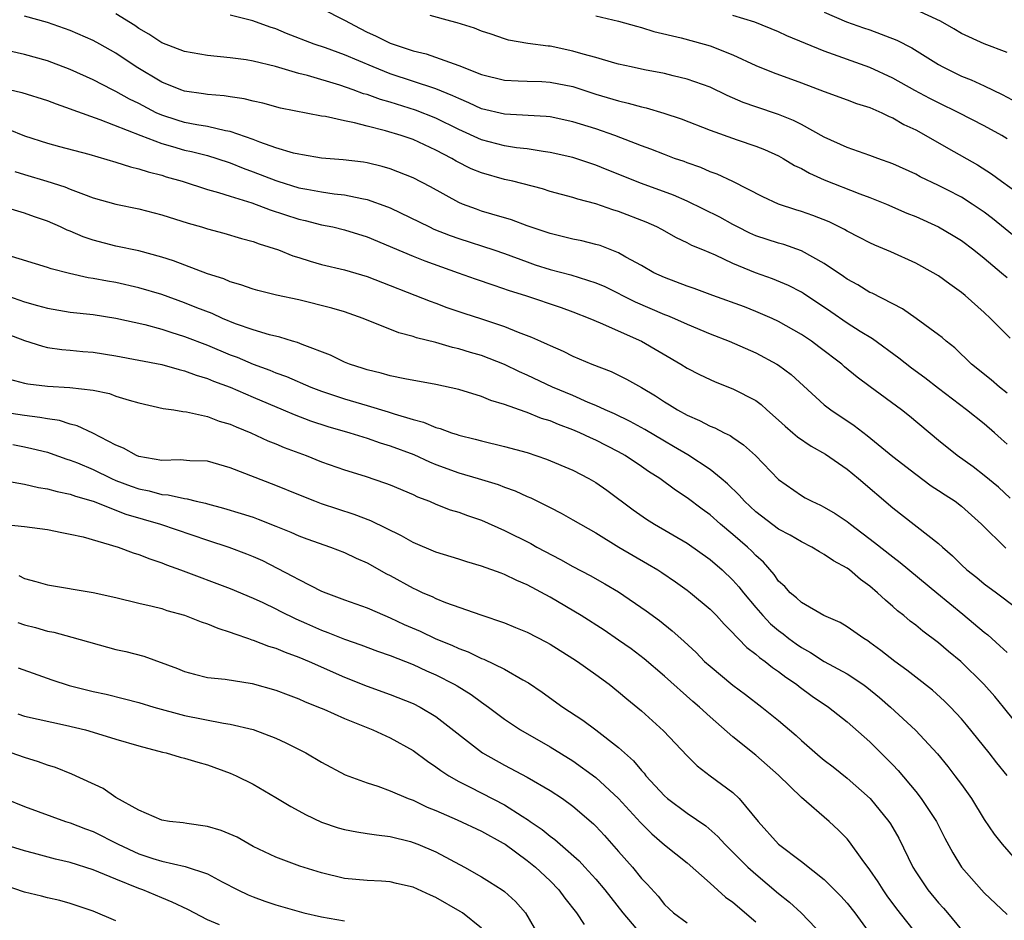
# Model space of a CAD drawing. Units: inches. Extents: x 2673000 to 2676000, y 1551000 to 1552689.
# Drawn here: x 2674789 to 2674875, y 1551778 to 1551857 of the extents above; entities that cross this region are included whole.
import ezdxf

# ---------------------------------------------------------------- set-up
doc = ezdxf.new("R2010")
doc.units = ezdxf.units.IN
doc.header["$MEASUREMENT"] = 0
doc.layers.add('LD26731551_2ft', color=161, linetype='Continuous')

msp = doc.modelspace()

# ---------------------------------------------------------------- linework, layer by layer
at = {"layer": 'LD26731551_2ft'}
for points, elevation in [([(2674875, 1551820.013), (2674874.472, 1551820.472), (2674873.908, 1551821), (2674873, 1551821.789), (2674871.46, 1551823), (2674869, 1551824.86), (2674867.803, 1551825.803), (2674866.645, 1551826.645), (2674865.525, 1551827.525), (2674863.208, 1551829.208), (2674862.145, 1551829.855), (2674861, 1551830.589), (2674859.574, 1551831.574), (2674857.182, 1551833.182), (2674857, 1551833.293), (2674855.879, 1551833.879), (2674854.464, 1551834.464), (2674852.986, 1551834.986), (2674851, 1551835.791), (2674849.476, 1551836.524), (2674848.367, 1551837), (2674847.392, 1551837.392), (2674847, 1551837.613), (2674846.052, 1551838.052), (2674844.772, 1551838.771), (2674844.332, 1551839), (2674843.414, 1551839.414), (2674841, 1551840.351), (2674840.499, 1551840.499), (2674839, 1551841.033), (2674837.439, 1551841.439), (2674837, 1551841.59), (2674835, 1551842.113), (2674834.326, 1551842.326), (2674831.744, 1551843), (2674831, 1551843.168), (2674829, 1551843.733), (2674828.096, 1551844.096), (2674826.77, 1551844.77), (2674826.399, 1551845), (2674825, 1551845.727), (2674823, 1551846.644), (2674821.974, 1551847), (2674820.578, 1551847.422), (2674819, 1551847.81), (2674817.877, 1551848.123), (2674817, 1551848.288), (2674815.34, 1551848.66), (2674815, 1551848.704), (2674811.408, 1551849.408), (2674809.841, 1551849.841), (2674809, 1551850.015), (2674808.22, 1551850.22), (2674807, 1551850.372), (2674806.462, 1551850.462), (2674805, 1551850.587), (2674804.652, 1551850.653), (2674803, 1551850.892), (2674802.689, 1551851), (2674801, 1551851.667), (2674798.757, 1551853), (2674797, 1551854.192), (2674795.591, 1551855), (2674795, 1551855.326), (2674793, 1551856.178), (2674791, 1551856.882), (2674789, 1551857.429)], 8766), ([(2674875, 1551824.474), (2674874.328, 1551825), (2674873.616, 1551825.616), (2674871.894, 1551827), (2674870.423, 1551828.423), (2674869.682, 1551829), (2674869.321, 1551829.321), (2674869, 1551829.578), (2674867.044, 1551831), (2674865.834, 1551831.834), (2674863.198, 1551833.198), (2674863, 1551833.282), (2674861.938, 1551833.938), (2674861, 1551834.438), (2674860.677, 1551834.677), (2674859, 1551835.799), (2674857, 1551836.912), (2674855.455, 1551837.455), (2674855, 1551837.579), (2674853, 1551838.238), (2674852.471, 1551838.471), (2674851.395, 1551839), (2674851, 1551839.205), (2674849.85, 1551839.85), (2674847, 1551841.269), (2674845.796, 1551841.796), (2674843, 1551842.803), (2674840.002, 1551844.002), (2674839, 1551844.418), (2674837, 1551845.07), (2674835, 1551845.53), (2674834.4, 1551845.6), (2674833, 1551845.833), (2674832.069, 1551845.931), (2674831, 1551846.101), (2674829, 1551846.611), (2674827, 1551847.519), (2674825, 1551848.526), (2674823.224, 1551849.224), (2674821, 1551849.908), (2674820.146, 1551850.146), (2674819, 1551850.576), (2674818.661, 1551850.662), (2674817.765, 1551851), (2674816.595, 1551851.405), (2674813.753, 1551852.247), (2674813, 1551852.441), (2674810.95, 1551853.05), (2674809, 1551853.508), (2674808.389, 1551853.611), (2674807, 1551853.792), (2674805, 1551854.007), (2674803, 1551854.357), (2674801, 1551855.105), (2674799.879, 1551855.879), (2674799, 1551856.371), (2674798.636, 1551856.636), (2674797, 1551857.654)], 8768), ([(2674875.263, 1551829.263), (2674873.534, 1551831), (2674873, 1551831.513), (2674871.339, 1551833), (2674871, 1551833.282), (2674869.995, 1551833.995), (2674869, 1551834.725), (2674868.541, 1551835), (2674867, 1551835.844), (2674864.82, 1551836.82), (2674863.41, 1551837.41), (2674863, 1551837.601), (2674862.086, 1551838.086), (2674861, 1551838.635), (2674860.778, 1551838.778), (2674859.436, 1551839.436), (2674858.007, 1551840.007), (2674857, 1551840.362), (2674856.507, 1551840.507), (2674855.002, 1551841.002), (2674853.629, 1551841.629), (2674851, 1551842.972), (2674849.619, 1551843.619), (2674849, 1551843.836), (2674848.198, 1551844.198), (2674847, 1551844.613), (2674846.724, 1551844.724), (2674845.899, 1551845), (2674845, 1551845.332), (2674843.805, 1551845.805), (2674843, 1551846.09), (2674840.674, 1551847), (2674839, 1551847.58), (2674837, 1551848.199), (2674835, 1551848.631), (2674834.669, 1551848.669), (2674831, 1551848.857), (2674829, 1551849.34), (2674827.875, 1551849.874), (2674827, 1551850.228), (2674826.487, 1551850.487), (2674825, 1551851.079), (2674821, 1551852.409), (2674819.509, 1551853), (2674817, 1551854.055), (2674815.334, 1551854.666), (2674814.344, 1551855), (2674811.933, 1551855.933), (2674811, 1551856.322), (2674810.483, 1551856.483), (2674808.97, 1551857.03), (2674807, 1551857.531)], 8770), ([(2674815, 1551858.117), (2674817, 1551857.094), (2674818.362, 1551856.362), (2674819, 1551856.049), (2674819.721, 1551855.721), (2674821, 1551855.077), (2674822.568, 1551854.568), (2674823, 1551854.406), (2674824.136, 1551854.136), (2674827, 1551853.114), (2674829, 1551852.332), (2674831, 1551851.83), (2674832.202, 1551851.798), (2674833, 1551851.747), (2674834.285, 1551851.715), (2674835, 1551851.681), (2674837, 1551851.279), (2674839, 1551850.632), (2674841, 1551850.033), (2674841.842, 1551849.842), (2674843, 1551849.499), (2674843.413, 1551849.413), (2674844.956, 1551848.956), (2674846.458, 1551848.457), (2674849, 1551847.483), (2674851.366, 1551846.634), (2674853, 1551846.069), (2674853.767, 1551845.767), (2674855, 1551845.213), (2674855.394, 1551845), (2674856.391, 1551844.391), (2674857, 1551844.103), (2674857.697, 1551843.697), (2674859, 1551843.111), (2674862.103, 1551841.897), (2674863, 1551841.577), (2674864.433, 1551841), (2674866.217, 1551840.217), (2674867, 1551839.905), (2674869, 1551839.025), (2674870.268, 1551838.268), (2674871, 1551837.81), (2674872.09, 1551837), (2674873, 1551836.282), (2674874.521, 1551835), (2674875, 1551834.571)], 8772), ([(2674875.948, 1551837.948), (2674873.731, 1551839.731), (2674873, 1551840.283), (2674871.954, 1551841), (2674871, 1551841.611), (2674869.758, 1551842.242), (2674869, 1551842.626), (2674867.394, 1551843.394), (2674867, 1551843.608), (2674865, 1551844.528), (2674863.674, 1551845), (2674863, 1551845.264), (2674861, 1551845.965), (2674859, 1551846.862), (2674857, 1551847.953), (2674856.308, 1551848.308), (2674855, 1551848.827), (2674853, 1551849.498), (2674851.896, 1551849.897), (2674850.503, 1551850.503), (2674849, 1551851.223), (2674847, 1551851.941), (2674845.784, 1551852.216), (2674845, 1551852.416), (2674843.249, 1551852.752), (2674842.082, 1551853), (2674841, 1551853.251), (2674840.668, 1551853.332), (2674839, 1551853.817), (2674837.89, 1551854.11), (2674837, 1551854.39), (2674835, 1551854.808), (2674834.818, 1551854.818), (2674833.053, 1551855.053), (2674831.355, 1551855.355), (2674831, 1551855.452), (2674829.854, 1551855.854), (2674829, 1551856.126), (2674828.388, 1551856.388), (2674826.867, 1551856.867), (2674826.324, 1551857), (2674824.488, 1551857.512)], 8774), ([(2674839, 1551857.475), (2674840.991, 1551857.009), (2674842.554, 1551856.554), (2674843, 1551856.455), (2674844.089, 1551856.089), (2674846.461, 1551855.539), (2674848.485, 1551855), (2674849, 1551854.85), (2674851, 1551854.064), (2674853, 1551853.129), (2674854.514, 1551852.514), (2674857, 1551851.609), (2674859, 1551850.849), (2674861, 1551850.13), (2674861.815, 1551849.815), (2674863, 1551849.448), (2674864.037, 1551849), (2674864.677, 1551848.677), (2674865, 1551848.554), (2674865.976, 1551847.976), (2674867, 1551847.487), (2674867.895, 1551847), (2674869.86, 1551845.86), (2674872.424, 1551844.424), (2674873.645, 1551843.645), (2674874.508, 1551843), (2674875.956, 1551841.956)], 8776), ([(2674875, 1551846.713), (2674874.535, 1551847), (2674873, 1551847.857), (2674870.773, 1551849), (2674869, 1551849.862), (2674868.247, 1551850.246), (2674866.937, 1551850.937), (2674865, 1551852.016), (2674863, 1551852.944), (2674859, 1551854.37), (2674855.731, 1551855.731), (2674855, 1551856.073), (2674852.924, 1551856.924), (2674851, 1551857.495)], 8778), ([(2674859, 1551857.798), (2674860.957, 1551856.956), (2674862.425, 1551856.425), (2674863, 1551856.234), (2674865.356, 1551855.356), (2674866.668, 1551854.668), (2674869, 1551853.206), (2674869.375, 1551853), (2674871, 1551852.205), (2674871.861, 1551851.861), (2674873, 1551851.338), (2674874.582, 1551850.582), (2674875.88, 1551849.88)], 8780), ([(2674875, 1551854.251), (2674873, 1551855.016), (2674871, 1551855.922), (2674870.337, 1551856.337), (2674869.158, 1551857), (2674867, 1551857.989)], 8782), ([(2674875.264, 1551815.264), (2674874.236, 1551816.236), (2674873, 1551817.257), (2674872.017, 1551818.017), (2674870.636, 1551819), (2674869, 1551820.326), (2674866.456, 1551822.456), (2674865.769, 1551823), (2674863.01, 1551825.01), (2674861.864, 1551825.864), (2674860.771, 1551826.771), (2674860.521, 1551827), (2674858.528, 1551828.528), (2674857.887, 1551829), (2674857, 1551829.594), (2674855, 1551830.735), (2674854.433, 1551831), (2674853, 1551831.617), (2674852.001, 1551832.001), (2674849.232, 1551833), (2674847.608, 1551833.608), (2674847, 1551833.814), (2674845, 1551834.567), (2674844.079, 1551835), (2674843, 1551835.617), (2674841.632, 1551836.368), (2674841, 1551836.736), (2674839.369, 1551837.369), (2674839, 1551837.482), (2674837.781, 1551837.781), (2674837, 1551837.946), (2674835, 1551838.417), (2674834.576, 1551838.577), (2674833, 1551839.094), (2674831.619, 1551839.619), (2674829.888, 1551840.112), (2674829, 1551840.385), (2674828.545, 1551840.545), (2674827.322, 1551841), (2674827, 1551841.136), (2674824.518, 1551842.518), (2674823, 1551843.303), (2674821, 1551844.097), (2674820.303, 1551844.303), (2674819, 1551844.612), (2674818.668, 1551844.668), (2674816.888, 1551844.888), (2674815, 1551845.034), (2674813.319, 1551845.319), (2674813, 1551845.359), (2674812.535, 1551845.465), (2674811, 1551845.93), (2674809.582, 1551846.418), (2674809, 1551846.652), (2674807, 1551847.351), (2674806.589, 1551847.412), (2674805, 1551847.788), (2674804.065, 1551847.935), (2674803, 1551848.153), (2674802.348, 1551848.349), (2674801, 1551848.785), (2674800.527, 1551849), (2674799, 1551849.805), (2674798.189, 1551850.189), (2674797, 1551850.86), (2674796.69, 1551851), (2674795, 1551851.866), (2674793, 1551852.769), (2674791.393, 1551853.393), (2674791, 1551853.535), (2674789, 1551854.101), (2674785, 1551854.991)], 8764), ([(2674787.149, 1551851.149), (2674788.762, 1551850.762), (2674791, 1551850.069), (2674791.76, 1551849.76), (2674793, 1551849.342), (2674793.236, 1551849.236), (2674795.6, 1551848.4), (2674799.187, 1551847), (2674801, 1551846.309), (2674801.949, 1551846.051), (2674803, 1551845.731), (2674803.605, 1551845.605), (2674805, 1551845.247), (2674805.829, 1551845), (2674807, 1551844.61), (2674808.141, 1551844.141), (2674809, 1551843.836), (2674811, 1551843.053), (2674811.168, 1551843), (2674813, 1551842.437), (2674813.703, 1551842.297), (2674815, 1551842.071), (2674816.095, 1551841.905), (2674817, 1551841.811), (2674818.52, 1551841.48), (2674819, 1551841.404), (2674820.775, 1551840.775), (2674821, 1551840.678), (2674824.43, 1551839), (2674824.82, 1551838.82), (2674826.248, 1551838.248), (2674827, 1551837.992), (2674830.084, 1551837), (2674831, 1551836.688), (2674833, 1551835.937), (2674833.703, 1551835.703), (2674835, 1551835.284), (2674836.824, 1551834.825), (2674839, 1551834.124), (2674839.783, 1551833.783), (2674842.453, 1551832.454), (2674845, 1551831.355), (2674845.261, 1551831.261), (2674845.88, 1551831), (2674847, 1551830.485), (2674849, 1551829.649), (2674850.659, 1551829), (2674853, 1551827.978), (2674854.857, 1551827), (2674855, 1551826.912), (2674856.093, 1551826.093), (2674859, 1551823.44), (2674859.566, 1551823), (2674861.625, 1551821.625), (2674862.764, 1551820.764), (2674865, 1551818.921), (2674867, 1551817.37), (2674868.362, 1551816.362), (2674869, 1551815.959), (2674869.57, 1551815.57), (2674870.45, 1551815), (2674871, 1551814.582), (2674872.76, 1551813), (2674874.892, 1551810.892)], 8762), ([(2674787.567, 1551847.567), (2674789, 1551846.985), (2674791, 1551846.333), (2674792.046, 1551846.046), (2674794.624, 1551845.376), (2674797, 1551844.678), (2674798.262, 1551844.262), (2674799, 1551844.093), (2674799.814, 1551843.813), (2674801, 1551843.522), (2674801.395, 1551843.395), (2674802.791, 1551843), (2674805, 1551842.284), (2674805.977, 1551842.023), (2674807, 1551841.693), (2674808.883, 1551841.117), (2674810.492, 1551840.492), (2674813, 1551839.684), (2674813.564, 1551839.563), (2674815, 1551839.198), (2674815.969, 1551839), (2674817, 1551838.754), (2674819, 1551838.143), (2674821, 1551837.302), (2674821.203, 1551837.203), (2674823, 1551836.435), (2674824.027, 1551836.027), (2674826.95, 1551835), (2674828.45, 1551834.45), (2674830.087, 1551833.913), (2674831.429, 1551833.429), (2674832.833, 1551833), (2674835.957, 1551831.957), (2674837, 1551831.581), (2674838.463, 1551831), (2674839.394, 1551830.606), (2674843.001, 1551829.001), (2674846.447, 1551827), (2674847, 1551826.65), (2674848.088, 1551826.088), (2674849, 1551825.644), (2674849.449, 1551825.449), (2674851, 1551824.855), (2674853, 1551823.814), (2674853.473, 1551823.473), (2674853.98, 1551823), (2674855, 1551822.093), (2674855.563, 1551821.563), (2674856.242, 1551821), (2674856.644, 1551820.644), (2674857.839, 1551819.839), (2674859.113, 1551819.113), (2674861, 1551817.807), (2674862.003, 1551817), (2674865, 1551814.433), (2674869, 1551811.306), (2674869.333, 1551811), (2674870.233, 1551810.233), (2674871, 1551809.448), (2674871.485, 1551809), (2674872.339, 1551808.339), (2674873, 1551807.782), (2674874.067, 1551807), (2674875.741, 1551805.74)], 8760), ([(2674788.135, 1551843.865), (2674789, 1551843.58), (2674790.945, 1551843), (2674792.51, 1551842.51), (2674793, 1551842.302), (2674794.142, 1551841.858), (2674795, 1551841.563), (2674797, 1551840.994), (2674799, 1551840.586), (2674801, 1551840.077), (2674803.332, 1551839.332), (2674804.479, 1551839), (2674805, 1551838.833), (2674806.453, 1551838.453), (2674807.997, 1551837.997), (2674809, 1551837.739), (2674809.527, 1551837.528), (2674811.229, 1551837), (2674812.485, 1551836.485), (2674813, 1551836.333), (2674814.002, 1551836.002), (2674815, 1551835.729), (2674817, 1551835.257), (2674819, 1551834.681), (2674824.501, 1551832.501), (2674825, 1551832.33), (2674825.962, 1551831.962), (2674827.458, 1551831.457), (2674829, 1551830.971), (2674831, 1551830.308), (2674832.189, 1551829.811), (2674833.372, 1551829.372), (2674834.169, 1551829), (2674834.752, 1551828.751), (2674835, 1551828.62), (2674836.137, 1551828.137), (2674837, 1551827.704), (2674838.659, 1551827), (2674840.355, 1551826.355), (2674841.694, 1551825.694), (2674843, 1551824.954), (2674844.23, 1551824.23), (2674845, 1551823.718), (2674845.452, 1551823.452), (2674846.159, 1551823), (2674847, 1551822.535), (2674848.079, 1551822.079), (2674849, 1551821.588), (2674849.429, 1551821.429), (2674850.231, 1551821), (2674850.755, 1551820.755), (2674851, 1551820.571), (2674851.935, 1551819.935), (2674852.966, 1551819), (2674855, 1551816.914), (2674857, 1551815.51), (2674857.319, 1551815.319), (2674857.916, 1551815), (2674858.672, 1551814.672), (2674859, 1551814.5), (2674859.946, 1551813.946), (2674861, 1551813.245), (2674861.298, 1551813), (2674863.407, 1551811.407), (2674865, 1551810.134), (2674865.652, 1551809.652), (2674868.838, 1551807), (2674871.126, 1551805.126), (2674873, 1551803.541), (2674873.307, 1551803.307), (2674874.37, 1551802.37), (2674875, 1551801.761)], 8758), ([(2674876.606, 1551794.606), (2674874.689, 1551797), (2674873.917, 1551797.917), (2674872.954, 1551799), (2674870.953, 1551801), (2674869.877, 1551801.877), (2674869, 1551802.627), (2674867.632, 1551803.632), (2674867, 1551804.161), (2674866.523, 1551804.523), (2674865.961, 1551805), (2674865.419, 1551805.419), (2674865, 1551805.799), (2674864.344, 1551806.344), (2674863.666, 1551807), (2674863, 1551807.566), (2674862.157, 1551808.157), (2674861.194, 1551809), (2674861, 1551809.143), (2674859.791, 1551809.791), (2674859, 1551810.355), (2674858.572, 1551810.572), (2674857.923, 1551811), (2674857, 1551811.459), (2674856.026, 1551812.026), (2674855, 1551812.572), (2674853, 1551814.091), (2674852.017, 1551815), (2674851.549, 1551815.549), (2674850.529, 1551816.529), (2674849.969, 1551817), (2674849, 1551817.788), (2674847.064, 1551819.064), (2674845.81, 1551819.81), (2674845, 1551820.254), (2674843.279, 1551821.279), (2674841.996, 1551821.996), (2674840.647, 1551822.646), (2674839.833, 1551823), (2674839, 1551823.392), (2674838.341, 1551823.659), (2674837, 1551824.249), (2674835.217, 1551825), (2674833, 1551826.028), (2674832.323, 1551826.323), (2674831, 1551826.969), (2674829, 1551827.756), (2674828.031, 1551828.031), (2674827, 1551828.346), (2674826.461, 1551828.46), (2674825, 1551828.882), (2674823.314, 1551829.314), (2674823, 1551829.429), (2674821.747, 1551829.748), (2674818.628, 1551831), (2674817, 1551831.569), (2674815.904, 1551831.904), (2674813, 1551832.628), (2674811.044, 1551833.043), (2674809.43, 1551833.43), (2674809, 1551833.553), (2674807.937, 1551833.937), (2674807, 1551834.204), (2674806.453, 1551834.454), (2674805, 1551834.915), (2674802.026, 1551836.026), (2674801, 1551836.348), (2674799, 1551836.899), (2674797, 1551837.336), (2674795, 1551837.85), (2674794.14, 1551838.14), (2674793, 1551838.621), (2674792.721, 1551838.721), (2674792.144, 1551839), (2674791, 1551839.502), (2674789.881, 1551839.881), (2674789, 1551840.217), (2674786.842, 1551840.841)], 8756), ([(2674875, 1551791.005), (2674874.115, 1551792.115), (2674873.435, 1551793), (2674871.45, 1551795.45), (2674871, 1551795.975), (2674870.045, 1551797), (2674869.527, 1551797.527), (2674868.471, 1551798.471), (2674867, 1551799.619), (2674866.237, 1551800.237), (2674865.181, 1551801), (2674863.962, 1551801.962), (2674863, 1551802.663), (2674862.799, 1551802.799), (2674862.453, 1551803), (2674861, 1551804.025), (2674860.386, 1551804.386), (2674858.952, 1551805), (2674857, 1551806.14), (2674856.571, 1551806.571), (2674856.02, 1551807), (2674855.539, 1551807.539), (2674855, 1551808.029), (2674854.612, 1551808.612), (2674853.677, 1551809.677), (2674853, 1551810.271), (2674852.649, 1551810.649), (2674852.269, 1551811), (2674851, 1551812.093), (2674849.909, 1551813), (2674849, 1551813.806), (2674848.306, 1551814.306), (2674847, 1551815.305), (2674845.971, 1551815.971), (2674844.591, 1551817), (2674843.616, 1551817.616), (2674843, 1551818.049), (2674841.584, 1551819), (2674841, 1551819.328), (2674839, 1551820.347), (2674838.543, 1551820.543), (2674837.609, 1551821), (2674837, 1551821.261), (2674835.721, 1551821.721), (2674835, 1551822.035), (2674834.257, 1551822.257), (2674833, 1551822.769), (2674832.816, 1551822.816), (2674831, 1551823.477), (2674829.823, 1551823.823), (2674829, 1551824.173), (2674827, 1551824.776), (2674825, 1551825.221), (2674822.297, 1551825.703), (2674821, 1551825.975), (2674820.214, 1551826.214), (2674819, 1551826.489), (2674818.624, 1551826.624), (2674817.45, 1551827), (2674817, 1551827.186), (2674815.791, 1551827.791), (2674813.286, 1551828.714), (2674812.884, 1551828.884), (2674812.455, 1551829), (2674811.356, 1551829.355), (2674810.437, 1551829.563), (2674809, 1551830.01), (2674807.462, 1551830.538), (2674806.314, 1551831), (2674805.418, 1551831.417), (2674804.067, 1551831.933), (2674803, 1551832.378), (2674801, 1551833.079), (2674799, 1551833.685), (2674797, 1551834.142), (2674796.258, 1551834.258), (2674795, 1551834.499), (2674794.555, 1551834.555), (2674792.918, 1551834.917), (2674791.326, 1551835.326), (2674791, 1551835.451), (2674787.469, 1551836.531)], 8754), ([(2674787, 1551833.157), (2674789, 1551832.453), (2674790.144, 1551832.144), (2674791, 1551831.889), (2674793, 1551831.555), (2674795, 1551831.332), (2674797, 1551831.023), (2674799.532, 1551830.468), (2674801, 1551830.074), (2674801.791, 1551829.791), (2674803, 1551829.432), (2674805, 1551828.648), (2674807, 1551827.818), (2674807.599, 1551827.599), (2674809, 1551826.994), (2674810.464, 1551826.464), (2674811, 1551826.235), (2674811.917, 1551825.917), (2674814.061, 1551825), (2674815, 1551824.633), (2674817, 1551823.971), (2674819, 1551823.383), (2674820.825, 1551822.825), (2674821.359, 1551822.641), (2674823, 1551822.153), (2674823.927, 1551821.927), (2674825, 1551821.468), (2674825.377, 1551821.377), (2674826.377, 1551821), (2674826.854, 1551820.854), (2674827, 1551820.795), (2674828.451, 1551820.451), (2674829, 1551820.291), (2674831, 1551819.808), (2674833, 1551819.258), (2674834.697, 1551818.697), (2674837, 1551817.714), (2674838.387, 1551817), (2674839, 1551816.648), (2674839.977, 1551815.977), (2674842.27, 1551814.27), (2674843.442, 1551813.442), (2674844.143, 1551813), (2674847, 1551811.34), (2674849, 1551809.918), (2674850.068, 1551809), (2674851, 1551808.111), (2674851.529, 1551807.529), (2674851.929, 1551807), (2674853, 1551805.722), (2674853.621, 1551805), (2674854.288, 1551804.288), (2674855, 1551803.697), (2674855.405, 1551803.405), (2674855.907, 1551803), (2674856.531, 1551802.531), (2674857, 1551802.204), (2674857.787, 1551801.787), (2674859, 1551800.992), (2674861, 1551799.898), (2674862.37, 1551799), (2674862.737, 1551798.737), (2674863.841, 1551797.841), (2674864.793, 1551797), (2674866.974, 1551794.974), (2674868.897, 1551792.898), (2674869.801, 1551791.801), (2674870.437, 1551791), (2674871, 1551790.24), (2674871.882, 1551789), (2674873, 1551787.174), (2674873.872, 1551785.872), (2674874.56, 1551785), (2674876.326, 1551783)], 8752), ([(2674787, 1551829.826), (2674789, 1551829.062), (2674790.565, 1551828.565), (2674791, 1551828.47), (2674792.273, 1551828.272), (2674793, 1551828.219), (2674794.104, 1551828.104), (2674795, 1551828.04), (2674797, 1551827.725), (2674801, 1551826.976), (2674802.53, 1551826.53), (2674803, 1551826.429), (2674804.03, 1551826.03), (2674805, 1551825.753), (2674805.525, 1551825.525), (2674807, 1551824.982), (2674809, 1551824.103), (2674811.628, 1551823), (2674812.583, 1551822.583), (2674814.03, 1551822.03), (2674815.535, 1551821.535), (2674817.47, 1551821), (2674819, 1551820.531), (2674820.127, 1551820.127), (2674821, 1551819.861), (2674823.082, 1551819.082), (2674824.449, 1551818.449), (2674825, 1551818.224), (2674827, 1551817.49), (2674828.688, 1551817), (2674830.462, 1551816.462), (2674831, 1551816.25), (2674831.929, 1551815.929), (2674833, 1551815.429), (2674833.306, 1551815.307), (2674834.649, 1551814.649), (2674835, 1551814.45), (2674835.964, 1551813.964), (2674837, 1551813.389), (2674837.651, 1551813), (2674839, 1551812.243), (2674841.006, 1551811), (2674842.258, 1551810.258), (2674843.537, 1551809.537), (2674844.438, 1551809), (2674844.781, 1551808.781), (2674845.965, 1551807.965), (2674847, 1551807.23), (2674847.297, 1551807), (2674849, 1551805.575), (2674849.564, 1551805), (2674850.242, 1551804.242), (2674851, 1551803.498), (2674851.22, 1551803.22), (2674851.469, 1551803), (2674852.214, 1551802.214), (2674853, 1551801.639), (2674853.329, 1551801.329), (2674853.817, 1551801), (2674854.471, 1551800.471), (2674855, 1551800.12), (2674855.624, 1551799.624), (2674856.56, 1551799), (2674856.802, 1551798.802), (2674857.951, 1551797.951), (2674859.36, 1551797), (2674861, 1551795.699), (2674863, 1551793.947), (2674865, 1551791.949), (2674865.461, 1551791.461), (2674867, 1551789.614), (2674867.492, 1551789), (2674868.807, 1551787), (2674869.546, 1551785.546), (2674870.239, 1551784.239), (2674871.002, 1551783), (2674872.762, 1551781), (2674873, 1551780.751), (2674875, 1551778.854)], 8750), ([(2674787.688, 1551825.688), (2674789, 1551825.345), (2674789.285, 1551825.285), (2674791, 1551825.06), (2674792.96, 1551824.96), (2674795, 1551824.728), (2674796.424, 1551824.424), (2674797, 1551824.214), (2674798.153, 1551823.846), (2674799, 1551823.616), (2674801.132, 1551823.132), (2674802.064, 1551823), (2674802.85, 1551822.85), (2674803.168, 1551822.832), (2674805, 1551822.426), (2674806.026, 1551822.025), (2674807, 1551821.75), (2674807.51, 1551821.51), (2674808.806, 1551821), (2674810.305, 1551820.305), (2674811, 1551820.035), (2674811.718, 1551819.718), (2674813.639, 1551819), (2674815, 1551818.453), (2674817, 1551817.759), (2674818.806, 1551817.194), (2674820.593, 1551816.593), (2674821, 1551816.438), (2674823, 1551815.588), (2674823.393, 1551815.394), (2674824.428, 1551815), (2674825, 1551814.751), (2674826.265, 1551814.265), (2674827, 1551814.041), (2674827.764, 1551813.764), (2674829, 1551813.343), (2674831, 1551812.46), (2674833.3, 1551811.301), (2674833.831, 1551811), (2674835.923, 1551809.923), (2674837, 1551809.311), (2674838.512, 1551808.512), (2674839.788, 1551807.788), (2674841, 1551807.07), (2674843.414, 1551805.414), (2674844.562, 1551804.562), (2674845.683, 1551803.683), (2674846.439, 1551803), (2674846.745, 1551802.745), (2674847.773, 1551801.773), (2674848.526, 1551801), (2674849, 1551800.573), (2674851, 1551798.905), (2674852.101, 1551798.101), (2674853.538, 1551797), (2674855, 1551795.817), (2674856.525, 1551794.525), (2674857, 1551794.086), (2674858.648, 1551792.649), (2674859, 1551792.356), (2674859.766, 1551791.766), (2674861, 1551790.779), (2674863.016, 1551789), (2674864.646, 1551787), (2674864.789, 1551786.789), (2674865.521, 1551785.522), (2674866.754, 1551783), (2674867, 1551782.598), (2674868.067, 1551781), (2674869, 1551779.884), (2674869.422, 1551779.422), (2674869.781, 1551779), (2674871, 1551777.515)], 8748), ([(2674867.202, 1551777), (2674865.351, 1551779.351), (2674864.499, 1551780.499), (2674864.146, 1551781), (2674863.713, 1551781.713), (2674863, 1551782.771), (2674862.322, 1551783.678), (2674861.215, 1551785.215), (2674861, 1551785.471), (2674860.239, 1551786.239), (2674859.428, 1551787), (2674857, 1551789.085), (2674855, 1551791.048), (2674853, 1551792.79), (2674851, 1551794.4), (2674849, 1551796.134), (2674848.065, 1551797), (2674847.484, 1551797.484), (2674845, 1551799.71), (2674843.229, 1551801.229), (2674842.082, 1551802.082), (2674841, 1551802.858), (2674839.724, 1551803.724), (2674837.714, 1551805), (2674835, 1551806.623), (2674833, 1551807.7), (2674832.076, 1551808.076), (2674831, 1551808.604), (2674830.702, 1551808.702), (2674829, 1551809.338), (2674827.707, 1551809.707), (2674827, 1551809.943), (2674825, 1551810.549), (2674823, 1551811.398), (2674821.99, 1551811.99), (2674819.3, 1551813.3), (2674817.853, 1551813.853), (2674815, 1551814.773), (2674814.392, 1551815), (2674813, 1551815.555), (2674811, 1551816.392), (2674807, 1551817.942), (2674805, 1551818.504), (2674803.451, 1551818.549), (2674802.622, 1551818.622), (2674801, 1551818.567), (2674799, 1551818.92), (2674798.803, 1551819), (2674797.663, 1551819.663), (2674797, 1551819.925), (2674794.965, 1551820.965), (2674793.616, 1551821.616), (2674793, 1551821.762), (2674792.062, 1551822.062), (2674791, 1551822.216), (2674790.346, 1551822.346), (2674789, 1551822.504), (2674786.827, 1551822.827)], 8746), ([(2674787.957, 1551819.957), (2674789, 1551819.765), (2674789.634, 1551819.634), (2674791, 1551819.292), (2674791.225, 1551819.225), (2674792.696, 1551818.696), (2674793, 1551818.614), (2674793.642, 1551818.358), (2674795, 1551817.785), (2674796.613, 1551817), (2674797, 1551816.832), (2674798.323, 1551816.323), (2674799, 1551816.082), (2674799.904, 1551815.904), (2674801, 1551815.599), (2674801.569, 1551815.569), (2674803, 1551815.236), (2674803.217, 1551815.218), (2674804.032, 1551815), (2674804.83, 1551814.83), (2674805, 1551814.771), (2674806.408, 1551814.408), (2674807.944, 1551813.944), (2674809, 1551813.604), (2674809.444, 1551813.444), (2674811, 1551812.84), (2674812.304, 1551812.304), (2674813, 1551811.994), (2674813.719, 1551811.719), (2674815.777, 1551811), (2674817, 1551810.523), (2674818.03, 1551810.03), (2674819, 1551809.613), (2674820.666, 1551808.666), (2674821, 1551808.501), (2674823, 1551807.391), (2674823.277, 1551807.277), (2674823.861, 1551807), (2674824.665, 1551806.665), (2674825, 1551806.499), (2674825.837, 1551806.163), (2674828.928, 1551805.072), (2674831, 1551804.366), (2674831.974, 1551803.974), (2674833, 1551803.543), (2674834.687, 1551802.687), (2674835, 1551802.511), (2674837, 1551801.264), (2674837.399, 1551801), (2674839, 1551799.846), (2674840.159, 1551799), (2674841, 1551798.349), (2674841.727, 1551797.727), (2674843, 1551796.68), (2674844.928, 1551794.928), (2674847, 1551792.726), (2674847.867, 1551791.867), (2674848.999, 1551791), (2674851, 1551789.516), (2674851.552, 1551789), (2674853.2, 1551787), (2674855, 1551785), (2674857, 1551783.506), (2674859, 1551781.91), (2674860.46, 1551780.46), (2674861, 1551779.839), (2674861.659, 1551779), (2674863.915, 1551775.915)], 8744), ([(2674787.172, 1551816.828), (2674789, 1551816.489), (2674790.203, 1551816.203), (2674791, 1551816.101), (2674791.846, 1551815.846), (2674793, 1551815.629), (2674793.447, 1551815.447), (2674795, 1551815.013), (2674797.875, 1551813.875), (2674800.899, 1551813), (2674805, 1551811.588), (2674806.869, 1551811), (2674808.416, 1551810.416), (2674809, 1551810.177), (2674809.814, 1551809.814), (2674812.461, 1551808.461), (2674813, 1551808.156), (2674815, 1551807.148), (2674815.355, 1551807), (2674817, 1551806.385), (2674819, 1551805.669), (2674820.527, 1551805), (2674821, 1551804.815), (2674822.239, 1551804.239), (2674823.639, 1551803.639), (2674825, 1551802.984), (2674826.407, 1551802.407), (2674827, 1551802.119), (2674827.821, 1551801.821), (2674829, 1551801.258), (2674829.193, 1551801.193), (2674831, 1551800.316), (2674832.611, 1551799.389), (2674833.116, 1551799.116), (2674834.308, 1551798.308), (2674836.118, 1551797), (2674837.85, 1551795.85), (2674839, 1551795.004), (2674841, 1551793.453), (2674842.291, 1551792.291), (2674843, 1551791.445), (2674843.22, 1551791.22), (2674843.391, 1551791), (2674845, 1551789.236), (2674845.269, 1551789), (2674847, 1551787.717), (2674848.621, 1551786.62), (2674849.693, 1551785.693), (2674850.303, 1551785), (2674852.314, 1551783), (2674853, 1551782.384), (2674855, 1551780.697), (2674855.941, 1551779.941), (2674856.987, 1551779), (2674858.91, 1551777)], 8742), ([(2674787.001, 1551813), (2674789, 1551812.8), (2674791, 1551812.522), (2674792.262, 1551812.262), (2674793, 1551812.131), (2674794.113, 1551811.887), (2674797.176, 1551811), (2674798.491, 1551810.491), (2674799, 1551810.345), (2674799.959, 1551809.959), (2674801, 1551809.615), (2674801.432, 1551809.432), (2674802.641, 1551809), (2674807, 1551807.384), (2674809, 1551806.534), (2674809.86, 1551806.141), (2674811, 1551805.59), (2674811.384, 1551805.385), (2674812.73, 1551804.73), (2674813.676, 1551804.324), (2674815, 1551803.729), (2674815.536, 1551803.536), (2674817, 1551802.939), (2674818.44, 1551802.439), (2674819.895, 1551801.895), (2674821, 1551801.52), (2674823, 1551800.73), (2674824.177, 1551800.177), (2674825, 1551799.815), (2674826.615, 1551799), (2674826.86, 1551798.861), (2674828.103, 1551798.103), (2674829, 1551797.423), (2674829.602, 1551797), (2674831, 1551795.933), (2674832.402, 1551795), (2674835, 1551793.514), (2674837, 1551792.284), (2674839, 1551790.846), (2674841, 1551789.012), (2674842.903, 1551786.903), (2674843.901, 1551785.901), (2674845, 1551784.955), (2674847, 1551783.382), (2674849, 1551781.61), (2674850.364, 1551780.364), (2674851, 1551779.93), (2674853, 1551778.225)], 8740), ([(2674788.497, 1551808.497), (2674789, 1551808.256), (2674789.995, 1551807.995), (2674791, 1551807.696), (2674795, 1551807.014), (2674797, 1551806.577), (2674799, 1551806.092), (2674800.158, 1551805.842), (2674801, 1551805.61), (2674801.454, 1551805.454), (2674803, 1551805.042), (2674804.457, 1551804.457), (2674805, 1551804.288), (2674805.904, 1551803.904), (2674807, 1551803.564), (2674807.398, 1551803.398), (2674808.591, 1551803), (2674808.886, 1551802.886), (2674809, 1551802.861), (2674810.338, 1551802.337), (2674811, 1551802.142), (2674811.802, 1551801.802), (2674813, 1551801.374), (2674813.898, 1551801), (2674817, 1551799.627), (2674819, 1551798.82), (2674821, 1551798.094), (2674823, 1551797.311), (2674823.626, 1551797), (2674825, 1551796.191), (2674829.094, 1551793), (2674831, 1551791.932), (2674833, 1551790.875), (2674835, 1551789.706), (2674836.074, 1551789), (2674837, 1551788.322), (2674838.792, 1551786.792), (2674839, 1551786.583), (2674839.761, 1551785.761), (2674841, 1551784.379), (2674842.206, 1551783), (2674843, 1551782.014), (2674843.498, 1551781.498), (2674844.448, 1551780.448), (2674845, 1551779.738), (2674845.379, 1551779.38), (2674845.804, 1551779), (2674847, 1551778.126)], 8738), ([(2674788.399, 1551804.399), (2674789, 1551804.201), (2674789.964, 1551803.963), (2674791, 1551803.642), (2674791.547, 1551803.547), (2674793.123, 1551803.123), (2674797, 1551802.046), (2674797.851, 1551801.851), (2674799.442, 1551801.442), (2674802.378, 1551800.378), (2674803, 1551800.107), (2674803.867, 1551799.867), (2674805, 1551799.587), (2674806.56, 1551799.44), (2674808.929, 1551799.071), (2674811, 1551798.479), (2674812.06, 1551798.06), (2674813, 1551797.718), (2674813.489, 1551797.489), (2674814.74, 1551797), (2674815.193, 1551796.807), (2674817, 1551795.991), (2674819.479, 1551795), (2674821, 1551794.308), (2674823, 1551793.199), (2674824.265, 1551792.265), (2674825, 1551791.785), (2674825.443, 1551791.443), (2674826.127, 1551791), (2674827, 1551790.5), (2674827.999, 1551790.001), (2674831, 1551788.441), (2674832.556, 1551787.444), (2674833.11, 1551787.11), (2674833.251, 1551787), (2674834.297, 1551786.297), (2674835, 1551785.708), (2674835.416, 1551785.416), (2674835.869, 1551785), (2674837.544, 1551783.544), (2674838.039, 1551783), (2674839, 1551781.938), (2674839.786, 1551781), (2674841.351, 1551779), (2674843, 1551777.084)], 8736), ([(2674788.424, 1551800.424), (2674790.17, 1551799.83), (2674791.385, 1551799.386), (2674792.897, 1551798.897), (2674795, 1551798.372), (2674796.128, 1551798.128), (2674797.731, 1551797.731), (2674799, 1551797.397), (2674800.313, 1551797), (2674803, 1551796.265), (2674806.411, 1551795.589), (2674807, 1551795.518), (2674809, 1551795.033), (2674811, 1551794.267), (2674811.879, 1551793.879), (2674813.623, 1551793), (2674815, 1551792.172), (2674817.074, 1551791.074), (2674819, 1551790.368), (2674819.912, 1551790.088), (2674821, 1551789.68), (2674822.564, 1551789), (2674823, 1551788.848), (2674824.245, 1551788.245), (2674825, 1551787.948), (2674826.872, 1551787.129), (2674829, 1551786.148), (2674830.899, 1551785.101), (2674831.065, 1551785), (2674833, 1551783.587), (2674833.723, 1551783), (2674835, 1551781.795), (2674835.771, 1551781), (2674836.288, 1551780.288), (2674837.324, 1551779), (2674837.982, 1551777.983)], 8734), ([(2674788.395, 1551796.396), (2674789, 1551796.22), (2674792.575, 1551795.425), (2674794.324, 1551795), (2674795, 1551794.807), (2674797, 1551794.185), (2674799, 1551793.597), (2674801.07, 1551793.07), (2674801.396, 1551793), (2674802.626, 1551792.626), (2674803, 1551792.536), (2674804.168, 1551792.168), (2674805, 1551791.94), (2674807, 1551791.227), (2674807.511, 1551791), (2674809, 1551790.262), (2674811, 1551789.098), (2674812.293, 1551788.293), (2674813, 1551787.927), (2674813.592, 1551787.592), (2674815, 1551786.929), (2674816.434, 1551786.434), (2674817, 1551786.287), (2674818.073, 1551786.073), (2674819, 1551785.953), (2674819.813, 1551785.813), (2674821, 1551785.674), (2674822.772, 1551785.228), (2674823, 1551785.167), (2674823.423, 1551785), (2674825, 1551784.326), (2674827.503, 1551783), (2674829, 1551782.144), (2674829.705, 1551781.705), (2674830.805, 1551781), (2674831, 1551780.858), (2674831.983, 1551779.984), (2674832.856, 1551779), (2674834.368, 1551776.368)], 8732), ([(2674829, 1551777.672), (2674827.317, 1551779), (2674827.131, 1551779.131), (2674825, 1551780.34), (2674824.535, 1551780.535), (2674823, 1551781.255), (2674821.565, 1551781.565), (2674821, 1551781.711), (2674820.234, 1551781.766), (2674819, 1551781.825), (2674817, 1551782.011), (2674815, 1551782.492), (2674813.088, 1551783.088), (2674811, 1551783.861), (2674809, 1551784.818), (2674808.663, 1551785), (2674807.617, 1551785.617), (2674806.209, 1551786.209), (2674805, 1551786.546), (2674803.194, 1551786.806), (2674802.866, 1551786.866), (2674801.691, 1551787), (2674801, 1551787.119), (2674799, 1551787.973), (2674797, 1551789.104), (2674795.866, 1551789.866), (2674793.136, 1551791.136), (2674791.707, 1551791.707), (2674791, 1551791.927), (2674790.213, 1551792.212), (2674789, 1551792.58), (2674787.817, 1551793)], 8730), ([(2674787.267, 1551789), (2674789, 1551788.305), (2674792.568, 1551787), (2674793, 1551786.865), (2674794.342, 1551786.342), (2674795, 1551786.11), (2674797.19, 1551785), (2674799, 1551784.169), (2674800.239, 1551783.761), (2674801, 1551783.531), (2674803.051, 1551783.051), (2674805, 1551782.4), (2674806.287, 1551781.713), (2674807.675, 1551781), (2674808.567, 1551780.567), (2674809, 1551780.388), (2674810.027, 1551780.027), (2674811, 1551779.707), (2674813.449, 1551779), (2674815, 1551778.637), (2674817, 1551778.296)], 8728), ([(2674806.047, 1551777.953), (2674805, 1551778.399), (2674803.282, 1551779.282), (2674801.926, 1551779.926), (2674801, 1551780.3), (2674799.345, 1551781), (2674799, 1551781.124), (2674797, 1551781.935), (2674795, 1551782.773), (2674793, 1551783.405), (2674791.694, 1551783.694), (2674789.776, 1551784.224), (2674789, 1551784.416), (2674787, 1551785.034)], 8726), ([(2674797, 1551778.287), (2674795, 1551779.145), (2674793, 1551779.825), (2674792.076, 1551780.076), (2674791, 1551780.31), (2674790.472, 1551780.472), (2674789, 1551780.806), (2674786.253, 1551781.747)], 8724)]:
    msp.add_lwpolyline(points, dxfattribs=dict(at, elevation=elevation))

doc.saveas('drawing.dxf')
